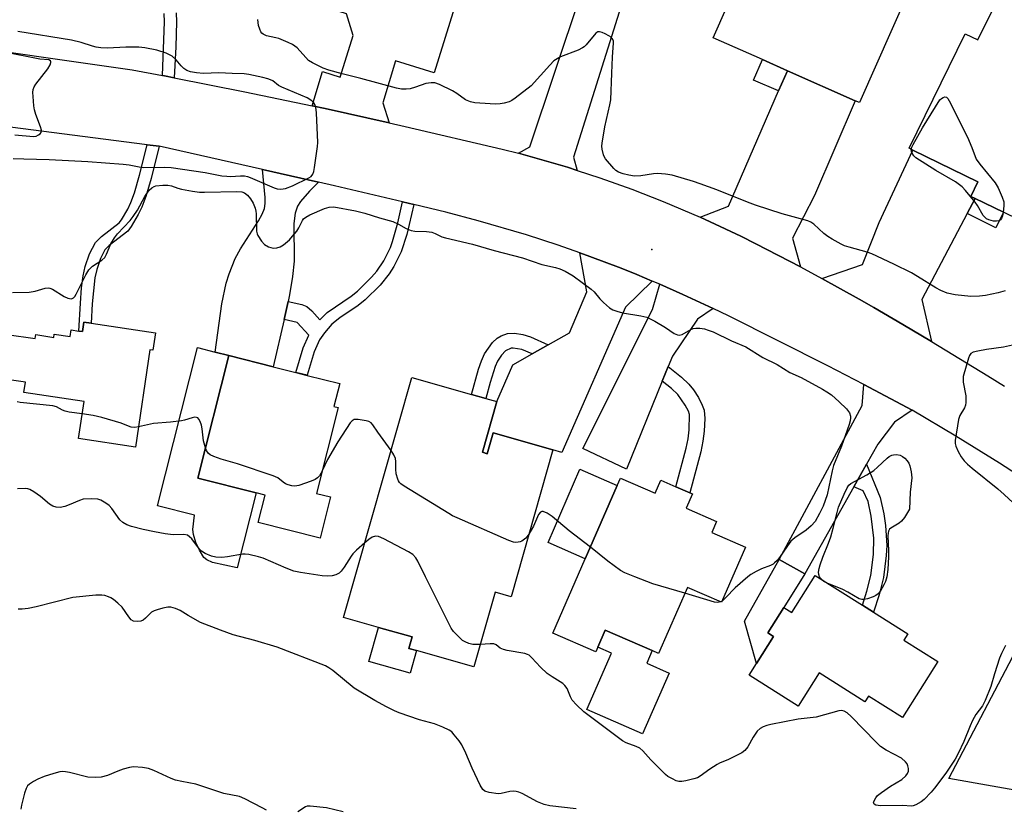
# Model space of a CAD drawing. Units: inches. Extents: x 1279760 to 1285760, y 481453 to 485453.
# Drawn here: x 1281027 to 1281315, y 482932 to 483163 of the extents above; entities that cross this region are included whole.
import ezdxf

# ---------------------------------------------------------------- set-up
doc = ezdxf.new("R2010")
doc.units = ezdxf.units.IN
doc.header["$MEASUREMENT"] = 0
for name, color, linetype in [('BLDG-Footprint', 5, 'Continuous'), ('CULTRL-Pad', 6, 'Continuous'), ('ELEV-Spot Elevation', 7, 'Continuous'), ('TRANS-Driveway', 251, 'Continuous'), ('TRANS-Non Street Sidewalk', 7, 'Continuous'), ('TRANS-Road', 130, 'Continuous'), ('Undefined', 1, 'Continuous')]:
    doc.layers.add(name, color=color, linetype=linetype)

msp = doc.modelspace()

# ---------------------------------------------------------------- linework, layer by layer
at = {"layer": 'BLDG-Footprint'}
for points, elevation in [([(1281254.44, 483209.82), (1281276.73, 483199.94), (1281277.27, 483201.15), (1281296.5, 483192.63), (1281272.45, 483138.35), (1281271.24, 483138.88), (1281251.43, 483147.66), (1281244.14, 483150.89), (1281229.8, 483157.24), (1281251.91, 483207.13), (1281253.32, 483210.32)], 372.74), ([(1281331.48, 483161.17), (1281352.89, 483150.7), (1281334.55, 483113.2), (1281338.97, 483111.03), (1281332.39, 483097.59), (1281314.5, 483106.34), (1281306.23, 483110.39), (1281304.98, 483111), (1281307.05, 483115.23), (1281288.05, 483124.52), (1281287.02, 483125.02), (1281303.36, 483158.42), (1281307.05, 483156.62), (1281315.35, 483173.6), (1281333.28, 483164.83)], 371.88), ([(1281048.31, 483073.99), (1281067.04, 483071.19), (1281066.28, 483066.08), (1281065.44, 483066.21), (1281061.2, 483037.87), (1281044.58, 483040.36), (1281046.2, 483051.19), (1281028.66, 483053.81), (1281029.09, 483056.75), (1281021.73, 483057.86), (1281023.65, 483070.73), (1281031.91, 483069.49), (1281032.09, 483070.66), (1281037.38, 483069.86), (1281037.51, 483070.78), (1281042.11, 483070.09), (1281042.41, 483072.05), (1281044.71, 483071.7), (1281045.71, 483071.55), (1281046.12, 483074.32)], 371.79), ([(1281118.1, 483023.31), (1281115.06, 483011.29), (1281096.99, 483015.85), (1281099.01, 483023.83), (1281096.46, 483024.48), (1281079.39, 483028.79), (1281088.43, 483064.56), (1281101.4, 483061.29), (1281107.99, 483059.62), (1281111.3, 483058.78), (1281120.81, 483056.38), (1281119.11, 483049.68), (1281120.38, 483049.36), (1281114.06, 483024.33)], 371.66), ([(1281162.43, 483036.34), (1281163.86, 483035.93), (1281165.58, 483042), (1281183.04, 483037.04), (1281170.85, 482994.15), (1281166.13, 482995.49), (1281159.95, 482973.72), (1281143.2, 482978.48), (1281141.01, 482979.11), (1281141.96, 482982.46), (1281132.15, 482985.25), (1281121.95, 482988.15), (1281141.85, 483058.16), (1281159.26, 483053.21), (1281163.46, 483052.02), (1281166.63, 483051.12)], 371.35), ([(1281202.74, 483028.79), (1281212.83, 483024.39), (1281214.5, 483028.21), (1281218.91, 483026.29), (1281223, 483024.51), (1281223.71, 483024.19), (1281221.88, 483020), (1281230.78, 483016.11), (1281229.38, 483012.92), (1281239.23, 483008.63), (1281232.24, 482992.61), (1281222.3, 482996.94), (1281213.88, 482977.64), (1281211.99, 482978.47), (1281198.31, 482984.44), (1281196.14, 482979.47), (1281195.54, 482978.1), (1281183.01, 482983.57), (1281192.47, 483005.26), (1281201.79, 483026.62)], 372.22), ([(1281276.53, 482989.66), (1281286.55, 482983.33), (1281285.44, 482981.57), (1281295.34, 482975.31), (1281285, 482958.96), (1281275.09, 482965.23), (1281274.03, 482963.55), (1281260.73, 482971.97), (1281254.61, 482962.3), (1281240.29, 482971.36), (1281242.4, 482974.7), (1281247.4, 482982.61), (1281245.7, 482983.68), (1281250.36, 482991.05), (1281252.73, 482989.55), (1281259.59, 483000.39), (1281273.32, 482991.7)], 371.08)]:
    msp.add_lwpolyline(points, close=True, dxfattribs=dict(at, elevation=elevation))
at = {"layer": 'CULTRL-Pad'}
for points in [[(1281096.46, 483024.48), (1281090.93, 483002.6), (1281083.68, 483004.23), (1281082.05, 483004.94), (1281081.19, 483005.67), (1281079.87, 483007.77), (1281078.85, 483010.05), (1281078.12, 483012.36), (1281077.92, 483013.85), (1281078.45, 483018.01), (1281067.65, 483020.74), (1281079.31, 483066.87), (1281084.47, 483065.56), (1281088.43, 483064.56), (1281079.4, 483028.79)], [(1281201.79, 483026.62), (1281192.48, 483005.26), (1281181.59, 483010.01), (1281190.91, 483031.37)], [(1281247.4, 482982.61), (1281242.4, 482974.7), (1281238.95, 482987.11), (1281249.04, 483005.05), (1281256.54, 483000.84), (1281250.36, 482991.05), (1281245.7, 482983.68)], [(1281143.2, 482978.48), (1281141.32, 482971.86), (1281129.31, 482975.28), (1281132.15, 482985.25), (1281141.96, 482982.46), (1281141.01, 482979.11)], [(1281216.95, 482971.94), (1281209.2, 482954.16), (1281192.89, 482961.27), (1281200.08, 482977.75), (1281196.14, 482979.47), (1281198.31, 482984.44), (1281211.99, 482978.47), (1281210.39, 482974.8)]]:
    msp.add_lwpolyline(points, close=True, dxfattribs=at)
at = {"layer": 'ELEV-Spot Elevation'}
msp.add_point((1281211.89, 483095.5, 371.46), dxfattribs=at)
at = {"layer": 'TRANS-Driveway'}
for points in [[(1281135.26, 483132.45), (1281116.57, 483136.59), (1281112.75, 483137.42), (1281115.83, 483147.39), (1281120.95, 483145.81), (1281124.7, 483157.91), (1281122.75, 483164.2), (1281103.78, 483170.4), (1281108.56, 483183.28), (1281110.02, 483187.19), (1281124.43, 483181.84), (1281125.17, 483183.81), (1281146.28, 483175.97), (1281154.16, 483197.19), (1281153.12, 483197.57), (1281158.41, 483211.82), (1281153.86, 483213.52), (1281162.42, 483236.59), (1281172.16, 483232.98), (1281156.12, 483172.1), (1281148.41, 483147.02), (1281137.11, 483150.49), (1281133.36, 483138.28)], [(1281255.27, 483090.41), (1281242.24, 483097.15), (1281237.81, 483099.36), (1281228.87, 483103.61), (1281225.99, 483104.9), (1281234.29, 483108.17), (1281248.88, 483141.77), (1281251.43, 483147.66), (1281271.24, 483138.88), (1281259.4, 483111.2), (1281252.96, 483098.79)], [(1281306.23, 483110.39), (1281303.89, 483105.96), (1281290.63, 483080.88), (1281293.54, 483068.62), (1281285.14, 483073.64), (1281276.68, 483078.57), (1281272.43, 483080.98), (1281261.45, 483087.04), (1281273.39, 483091.15), (1281278.19, 483103.34), (1281288.05, 483124.52), (1281307.05, 483115.23), (1281304.98, 483111)], [(1281114.62, 483115.16), (1281112, 483112.52), (1281109.39, 483109.49), (1281108.51, 483108.11), (1281107.83, 483106.12), (1281107.45, 483103.11), (1281107.47, 483092.09), (1281107.04, 483087.57), (1281106.14, 483082.25), (1281105.72, 483080.3), (1281104.56, 483075.03), (1281101.4, 483061.29), (1281088.43, 483064.56), (1281084.47, 483065.56), (1281086.44, 483079.6), (1281087.72, 483085.67), (1281088.51, 483088.43), (1281090.26, 483092.88), (1281091.87, 483095.69), (1281097.12, 483103.89), (1281098.17, 483105.84), (1281098.83, 483107.48), (1281099.07, 483108.95), (1281099.08, 483110.7), (1281098.28, 483118.87)], [(1281211.98, 483086.3), (1281204.2, 483078.68), (1281185.66, 483036.3), (1281183.04, 483037.04), (1281165.58, 483042), (1281163.85, 483035.93), (1281162.43, 483036.34), (1281166.63, 483051.12), (1281171.37, 483061.87), (1281176.94, 483065.04), (1281181.59, 483067.68), (1281187.84, 483071.23), (1281192.95, 483083.19), (1281190.83, 483094.56), (1281193.8, 483093.48), (1281202.95, 483090), (1281207.49, 483088.19)], [(1281229.81, 483078.26), (1281225.23, 483075.19), (1281217.88, 483064.37), (1281216.66, 483061.37), (1281214.92, 483057.1), (1281204.45, 483031.42), (1281191.78, 483037.41), (1281212.08, 483077.99), (1281214.19, 483085.37), (1281220.96, 483082.38)], [(1281287.83, 483048.64), (1281282.73, 483045.12), (1281277.83, 483038.72), (1281274.56, 483032.9), (1281270.84, 483026.29), (1281256.54, 483000.84), (1281249.04, 483005.05), (1281273.26, 483050.01), (1281273.72, 483056.09)], [(1281350.18, 483007.99), (1281340.48, 482996.6), (1281337.24, 482992.12), (1281334.07, 482987.22), (1281331.16, 482982.27), (1281329.21, 482978.39), (1281328.24, 482975.92), (1281326.79, 482971.3), (1281326.41, 482969.41), (1281326.43, 482967.44), (1281326.91, 482965.26), (1281327.74, 482962.85), (1281330.44, 482955.87), (1281329, 482939.14), (1281324.04, 482939.57), (1281323.85, 482936.7), (1281298.58, 482941.21), (1281319.25, 482980.7), (1281335.64, 483011.08), (1281336.95, 483017.45), (1281338.08, 483016.67)]]:
    msp.add_lwpolyline(points, close=True, dxfattribs=at)
msp.add_lwpolyline([(1281202.39, 483164.77), (1281189.01, 483122.47), (1281190.12, 483118.57), (1281187.28, 483119.47), (1281182.54, 483120.89), (1281177.78, 483122.25), (1281173, 483123.55), (1281176.26, 483125.46), (1281191.11, 483169.65)], dxfattribs=at)
at = {"layer": 'TRANS-Non Street Sidewalk'}
msp.add_lwpolyline([(1281073.08, 483164.57), (1281073.15, 483161.9), (1281072.94, 483154.58), (1281072.55, 483145.57), (1281069.67, 483146.13), (1281069.07, 483146.24), (1281069.64, 483161.88), (1281069.58, 483164.37)], dxfattribs=at)
for points in [[(1281251.43, 483147.66), (1281248.88, 483141.77), (1281241.57, 483144.91), (1281244.14, 483150.89)], [(1281068.13, 483125.63), (1281065.75, 483116.24), (1281064.19, 483110.93), (1281063.06, 483107.84), (1281062.02, 483105.68), (1281059.99, 483102.19), (1281058.95, 483100.86), (1281053.55, 483096.69), (1281052.31, 483095.39), (1281051.03, 483092.9), (1281049.9, 483089.69), (1281049.38, 483087.24), (1281048.6, 483079.65), (1281048.31, 483073.99), (1281046.12, 483074.32), (1281045.71, 483071.55), (1281044.71, 483071.7), (1281045.14, 483079.88), (1281045.49, 483084.27), (1281045.96, 483087.82), (1281046.54, 483090.57), (1281047.84, 483094.26), (1281049.54, 483097.51), (1281051.25, 483099.3), (1281056.43, 483103.27), (1281057.15, 483104.18), (1281058.94, 483107.25), (1281059.86, 483109.19), (1281060.9, 483112.01), (1281062.42, 483117.17), (1281064.67, 483126.07)], [(1281142.47, 483108.58), (1281140.39, 483099.91), (1281138.78, 483094.84), (1281136.61, 483090.53), (1281135.28, 483088.35), (1281132.63, 483085.06), (1281128.22, 483080.8), (1281126.16, 483079.11), (1281120.81, 483075.59), (1281118.47, 483073.73), (1281116.34, 483071.22), (1281114.94, 483069.16), (1281113.4, 483065.62), (1281111.3, 483058.79), (1281107.99, 483059.62), (1281110.17, 483066.78), (1281111.8, 483070.53), (1281108.37, 483074.24), (1281104.56, 483075.03), (1281105.72, 483080.3), (1281109.75, 483079.47), (1281111.24, 483078.87), (1281112.72, 483077.57), (1281115.05, 483074.98), (1281117.12, 483077.11), (1281124.13, 483081.87), (1281125.97, 483083.38), (1281130.12, 483087.38), (1281131.65, 483089.15), (1281133.64, 483092.23), (1281135.61, 483096.12), (1281136.21, 483097.87), (1281137.73, 483103.25), (1281139.14, 483109.38)], [(1281303.89, 483105.96), (1281306.23, 483110.39), (1281314.5, 483106.34), (1281312.3, 483101.85)], [(1281181.59, 483067.68), (1281176.94, 483065.04), (1281173.91, 483066.34), (1281171.43, 483066.7), (1281170.81, 483066.71), (1281169.14, 483065.95), (1281168.06, 483064.7), (1281166.9, 483062.9), (1281166.18, 483061.34), (1281164.68, 483056.67), (1281163.46, 483052.02), (1281159.26, 483053.21), (1281161.28, 483060.55), (1281162.14, 483062.97), (1281163.06, 483065.01), (1281165.42, 483068.39), (1281166.74, 483069.61), (1281167.94, 483070.28), (1281169.77, 483070.98), (1281171.77, 483071.05), (1281174.28, 483070.73), (1281176.5, 483070.05)], [(1281214.92, 483057.1), (1281216.66, 483061.37), (1281220.5, 483058.25), (1281222.67, 483056.22), (1281224.04, 483054.52), (1281225.46, 483052.35), (1281226.61, 483050.13), (1281227.14, 483048.66), (1281227.34, 483046.19), (1281227.15, 483042.52), (1281226.81, 483039.6), (1281226.17, 483036.49), (1281223, 483024.51), (1281218.91, 483026.29), (1281221.88, 483037.49), (1281222.45, 483040.3), (1281222.75, 483042.89), (1281222.88, 483047.36), (1281222.56, 483048.36), (1281221.64, 483050.12), (1281219.43, 483053.21), (1281217.6, 483054.92)], [(1281270.84, 483026.29), (1281274.56, 483032.9), (1281278.51, 483023.14), (1281279.56, 483018.34), (1281280.03, 483014.95), (1281280.42, 483009.12), (1281280.27, 483006.25), (1281279.47, 482999.77), (1281278.2, 482994.71), (1281276.54, 482989.66), (1281273.32, 482991.7), (1281274.67, 482995.8), (1281275.83, 483000.4), (1281276.59, 483006.53), (1281276.66, 483011.32), (1281275.91, 483017.74), (1281274.99, 483022.02), (1281273.59, 483025.13)]]:
    msp.add_lwpolyline(points, close=True, dxfattribs=at)
at = {"layer": 'TRANS-Road'}
for points in [[(1281002.42, 483156.16), (1281060.26, 483147.89), (1281069.07, 483146.24), (1281069.67, 483146.13), (1281072.55, 483145.57), (1281093.15, 483141.51), (1281112.75, 483137.42), (1281116.57, 483136.59), (1281135.26, 483132.45), (1281139.93, 483131.4), (1281168.21, 483124.79), (1281173, 483123.55), (1281177.78, 483122.25), (1281182.54, 483120.89), (1281187.28, 483119.47), (1281190.12, 483118.57), (1281196.69, 483116.42), (1281206.02, 483113.09), (1281215.24, 483109.51), (1281225.99, 483104.9), (1281228.87, 483103.61), (1281237.81, 483099.36), (1281242.24, 483097.15), (1281255.27, 483090.41), (1281261.45, 483087.04), (1281272.43, 483080.98), (1281276.68, 483078.57), (1281285.14, 483073.64), (1281293.54, 483068.62), (1281309.98, 483058.62), (1281314.83, 483055.6)], [(1281325.77, 483025.06), (1281313.29, 483033.19), (1281300.64, 483041.05), (1281287.83, 483048.64), (1281273.72, 483056.09), (1281263.23, 483061.58), (1281234.24, 483076.15), (1281229.81, 483078.26), (1281220.96, 483082.38), (1281214.19, 483085.37), (1281211.98, 483086.3), (1281207.49, 483088.19), (1281202.95, 483090), (1281193.8, 483093.48), (1281190.83, 483094.56), (1281184.59, 483096.75), (1281175.29, 483099.78), (1281161.21, 483103.9), (1281151.74, 483106.36), (1281142.47, 483108.58), (1281139.14, 483109.38), (1281119.28, 483114.1), (1281114.62, 483115.16), (1281098.28, 483118.87), (1281068.13, 483125.63), (1281064.67, 483126.07), (1281006.43, 483133.48)]]:
    msp.add_lwpolyline(points, dxfattribs=at)
at = {"layer": 'Undefined'}
for p, q in [((1281261.28, 482999.32, 372), (1281260.81, 483000, 372)), ((1281232.37, 482992.92, 372), (1281232, 482992.71, 372))]:
    msp.add_line(p, q, dxfattribs=at)
for points, elevation in [([(1281314.95, 483083.42), (1281312.96, 483082.89), (1281309.24, 483082.07), (1281307.52, 483081.86), (1281304.94, 483081.82), (1281300.4, 483082.27), (1281298.02, 483082.79), (1281296.24, 483083.54), (1281294.74, 483084.35), (1281289.41, 483087.65), (1281287.64, 483088.65), (1281282.54, 483091.2), (1281276.1, 483094.21), (1281274.73, 483094.71), (1281269.49, 483096.14), (1281268.15, 483096.57), (1281267.09, 483097.03), (1281264.48, 483098.47), (1281263.23, 483099.26), (1281262.09, 483100.17), (1281259.12, 483102.89), (1281258.32, 483103.45), (1281257.4, 483103.88), (1281249.92, 483105.89), (1281242.12, 483108.44), (1281239.76, 483109.3), (1281230.81, 483112.87), (1281225.97, 483114.67), (1281224.04, 483115.31), (1281217.83, 483117.17), (1281215.84, 483117.51), (1281213.55, 483117.65), (1281212.41, 483117.54), (1281208.7, 483116.95), (1281206.84, 483116.88), (1281205.2, 483117.15), (1281203.51, 483117.6), (1281202.15, 483118.07), (1281201.41, 483118.52), (1281200.78, 483119.1), (1281198.41, 483121.93), (1281197.98, 483122.63), (1281197.78, 483123.15), (1281197.41, 483124.78), (1281197.34, 483125.62), (1281197.39, 483126.48), (1281198.16, 483131.32), (1281199.65, 483137.66), (1281199.9, 483139.11), (1281200.26, 483146.9), (1281200.39, 483151.6), (1281200.74, 483155.75), (1281200.69, 483156.3), (1281200.53, 483156.8), (1281200.03, 483157.4), (1281199.31, 483157.87), (1281198.24, 483158.41), (1281197.42, 483158.77), (1281196.64, 483159.01), (1281196.16, 483159.01), (1281195.56, 483158.65), (1281192.7, 483155.21), (1281192.11, 483154.62), (1281191.66, 483154.3), (1281190.38, 483153.68), (1281185.27, 483151.66), (1281184.27, 483151.13), (1281183.33, 483150.49), (1281182.09, 483149.28), (1281176.65, 483143.22), (1281172.01, 483139.6), (1281171.03, 483138.96), (1281170.24, 483138.6), (1281168.83, 483138.2), (1281167.67, 483137.97), (1281166.24, 483137.92), (1281161.67, 483138.14), (1281160.26, 483138.25), (1281158.94, 483138.53), (1281157.56, 483139.17), (1281154.96, 483140.98), (1281153.7, 483141.74), (1281149.96, 483143.66), (1281148.59, 483144.14), (1281147.54, 483144.16), (1281145.94, 483143.88), (1281142.97, 483142.81), (1281141.32, 483142.39), (1281140.2, 483142.23), (1281138.81, 483142.3), (1281137.39, 483142.58), (1281126.95, 483145.42), (1281121.51, 483146.73), (1281117.59, 483147.82), (1281115.95, 483148.39), (1281112.9, 483149.91), (1281111.72, 483150.67), (1281110.89, 483151.46), (1281108.39, 483154.28), (1281107.76, 483154.85), (1281107.05, 483155.31), (1281105.74, 483155.92), (1281103.03, 483157.02), (1281102.21, 483157.27), (1281099.48, 483157.87), (1281098.5, 483158.27), (1281098.12, 483158.59), (1281097.82, 483159.02), (1281097.48, 483159.78), (1281097.14, 483160.87), (1281096.9, 483162.55)], 372), ([(1281025.5, 483122.02), (1281028.67, 483121.97), (1281036.03, 483121.73), (1281047.31, 483121.14), (1281057.66, 483120.41), (1281059.38, 483120.19), (1281062.27, 483119.57), (1281063.55, 483119.38), (1281069.74, 483119.52), (1281071.64, 483119.43), (1281081.58, 483117.94), (1281086.43, 483117.03), (1281087.84, 483116.84), (1281088.98, 483116.82), (1281091.88, 483116.99), (1281093.02, 483116.95), (1281093.86, 483116.76), (1281094.67, 483116.47), (1281101.69, 483113.47), (1281102.53, 483113.22), (1281103.64, 483113.1), (1281105, 483113.3), (1281107.06, 483114.04), (1281111.83, 483116.36), (1281112.49, 483116.82), (1281112.96, 483117.44), (1281113.22, 483118.24), (1281113.42, 483119.39), (1281114.31, 483125.53), (1281114.41, 483126.7), (1281114, 483135.36), (1281113.8, 483137.05), (1281113.54, 483137.82), (1281113.26, 483138.25), (1281112.7, 483138.82), (1281111.36, 483139.77), (1281103.91, 483142.81), (1281102.91, 483143.38), (1281101.3, 483144.66), (1281100.65, 483145.03), (1281099.83, 483145.32), (1281098.39, 483145.68), (1281094.33, 483146.55), (1281092.93, 483146.75), (1281089.38, 483146.82), (1281085.53, 483147.01), (1281081.06, 483146.85), (1281079, 483147.05), (1281077.26, 483147.32), (1281076.21, 483147.69), (1281075.32, 483148.33), (1281074.53, 483149.11), (1281073.13, 483150.82), (1281071.9, 483151.87), (1281071.18, 483152.28), (1281070.14, 483152.73), (1281067.45, 483153.67), (1281063.98, 483154.32), (1281062.17, 483154.5), (1281058.4, 483154.49), (1281053.06, 483154.26), (1281051.15, 483154.34), (1281049.78, 483154.52), (1281048.67, 483154.81), (1281045.32, 483155.92), (1281042.52, 483156.57), (1281026.86, 483159.07)], 370), ([(1281025.97, 483128.91), (1281031.43, 483128.48), (1281032.25, 483128.57), (1281032.96, 483128.9), (1281033.36, 483129.22), (1281033.66, 483129.59), (1281033.74, 483129.79), (1281033.78, 483130.27), (1281033.51, 483131.32), (1281032.13, 483134.88), (1281031.7, 483136.26), (1281031.53, 483137.44), (1281031.33, 483140.12), (1281031.29, 483141.3), (1281031.35, 483142.16), (1281031.65, 483142.95), (1281032.12, 483143.68), (1281035.6, 483148.22), (1281036.29, 483149.4), (1281036.51, 483150.06), (1281036.51, 483150.25), (1281036.38, 483150.53), (1281035.89, 483150.78), (1281033.33, 483151.05), (1281031.84, 483151.3), (1281023.96, 483152.87)], 368), ([(1281287.61, 483124.73), (1281287.79, 483125.31), (1281288.15, 483126.09), (1281290.84, 483130.97), (1281295.95, 483139.13), (1281296.37, 483139.55), (1281296.87, 483139.86), (1281297.42, 483140.04), (1281297.9, 483139.95), (1281298.24, 483139.59), (1281298.67, 483138.87), (1281303.98, 483128.27), (1281305.23, 483125.29), (1281306.52, 483121.89), (1281307.56, 483120.43), (1281312.04, 483114.96), (1281312.98, 483113.49), (1281314.15, 483110.78), (1281314.59, 483109.39), (1281314.65, 483108.23), (1281314.41, 483106.39)], 374), ([(1281314.41, 483106.39), (1281314.2, 483105.28), (1281313.91, 483104.51), (1281313.6, 483104.14), (1281313.2, 483103.9), (1281312.46, 483103.73), (1281311.63, 483103.79), (1281310.24, 483104.1), (1281309.51, 483104.45), (1281309.11, 483104.8), (1281308.61, 483105.45), (1281306.9, 483108.31), (1281306.22, 483109.27), (1281303.46, 483112.7), (1281302.47, 483113.75), (1281300.5, 483115.25), (1281294.76, 483118.55), (1281288.96, 483122.27), (1281288.32, 483122.86), (1281287.83, 483123.55), (1281287.63, 483124.06), (1281287.61, 483124.73)], 374), ([(1281025.34, 483082.94), (1281030.23, 483083.02), (1281031.91, 483083.34), (1281034.9, 483084.22), (1281035.7, 483084.32), (1281036.21, 483084.26), (1281036.97, 483083.95), (1281040.45, 483081.8), (1281041.47, 483081.29), (1281042.44, 483081.1), (1281042.78, 483081.16), (1281043.13, 483081.36), (1281043.47, 483081.74), (1281043.92, 483082.47), (1281046.74, 483088.06), (1281047.64, 483089.57), (1281048.64, 483090.63), (1281051.38, 483092.43), (1281052.24, 483093.18), (1281052.8, 483094.16), (1281053.98, 483097.16), (1281055.05, 483098.92), (1281055.99, 483100.07), (1281059.66, 483103.98), (1281060.55, 483105.11), (1281061.79, 483107.01), (1281063.93, 483110.92), (1281065.21, 483112.79), (1281066, 483113.5), (1281066.69, 483113.86), (1281067.2, 483114.03), (1281069.22, 483114.29), (1281070.66, 483114.29), (1281071.74, 483114.06), (1281073.54, 483113.43), (1281074.68, 483113.14), (1281077.85, 483112.55), (1281079.88, 483112.26), (1281081.32, 483112.23), (1281090.78, 483112.41), (1281092.21, 483112.3), (1281092.99, 483112.05), (1281093.89, 483111.37), (1281094.82, 483110.25), (1281095.55, 483109.01), (1281096.13, 483107.51), (1281096.31, 483106.72), (1281096.4, 483105.88), (1281096.55, 483100.88), (1281096.69, 483100.11), (1281096.9, 483099.6), (1281097.97, 483097.95), (1281098.91, 483096.92), (1281100.07, 483096.25), (1281101.35, 483095.88), (1281102.43, 483095.95), (1281103.47, 483096.27), (1281104.4, 483096.87), (1281106.11, 483098.33), (1281107.08, 483099.35), (1281108.29, 483100.89), (1281108.89, 483101.85), (1281109.91, 483103.92), (1281110.27, 483104.41), (1281110.88, 483104.95), (1281112.1, 483105.65), (1281116.38, 483107.45), (1281117.74, 483107.88), (1281119.06, 483107.93), (1281125.37, 483106.82), (1281128.1, 483106.11)], 372), ([(1281128.1, 483106.11), (1281132.39, 483104.78), (1281136.34, 483103.66), (1281137.96, 483102.92), (1281140.16, 483101.6), (1281141.64, 483101.03), (1281142.72, 483100.82), (1281146.12, 483100.71), (1281147.68, 483100.51), (1281148.66, 483100.16), (1281150.61, 483099.23), (1281151.64, 483098.85), (1281159.51, 483097.06), (1281165.9, 483095.23), (1281174.11, 483093.04), (1281179.77, 483091.09), (1281183.73, 483090.26), (1281185.07, 483089.89), (1281186.64, 483089.13), (1281188.9, 483087.8), (1281194.2, 483083.9), (1281195.06, 483083.13), (1281196.74, 483081.1), (1281197.78, 483080.03), (1281199.56, 483078.46), (1281200.54, 483077.85), (1281201.63, 483077.46), (1281203.33, 483077.03), (1281208.72, 483076.18), (1281210.39, 483075.71), (1281212.8, 483074.58), (1281215.83, 483072.74), (1281218.42, 483071.01), (1281219.38, 483070.58), (1281219.91, 483070.54), (1281220.71, 483070.72), (1281223.26, 483072.15), (1281223.99, 483072.44), (1281224.75, 483072.56), (1281225.85, 483072.53), (1281227.23, 483072.32), (1281228.36, 483072.01), (1281229.75, 483071.5), (1281235.18, 483068.84), (1281239.33, 483067.09), (1281244.26, 483064.01), (1281248.45, 483061.91), (1281252.2, 483059.66), (1281255.5, 483058.11), (1281261.7, 483054.76), (1281262.95, 483054.02), (1281264.28, 483053.07), (1281266.57, 483051.03), (1281268.65, 483048.98), (1281269.52, 483047.85), (1281269.86, 483046.9), (1281269.89, 483046.36), (1281269.79, 483045.52), (1281269.47, 483044.41), (1281267.23, 483038.08), (1281264.9, 483032.46), (1281264.5, 483030.93), (1281263.08, 483023.93), (1281261.86, 483020.57), (1281260.84, 483018.45), (1281259.54, 483016.16), (1281258.41, 483014.88), (1281256.89, 483013.57), (1281253.57, 483011.35), (1281252.49, 483010.44), (1281251.45, 483009.07), (1281249.14, 483005.61), (1281248.45, 483004.78), (1281247.68, 483004.04), (1281247.26, 483003.72), (1281246.53, 483003.34), (1281243.92, 483002.34), (1281242.36, 483001.6), (1281240.79, 483000.67), (1281239.9, 483000)], 372), ([(1281317.97, 483067.78), (1281314.52, 483066.98), (1281309.53, 483066.29), (1281306.99, 483065.85), (1281305.65, 483065.52), (1281304.99, 483065.16), (1281304.56, 483064.53), (1281304.27, 483063.76), (1281302.77, 483058.46), (1281302.69, 483057.61), (1281302.76, 483056.76), (1281303.54, 483052.8), (1281303.51, 483050.88), (1281303.39, 483050.07), (1281303.13, 483049.29), (1281301.76, 483047.02), (1281301.38, 483045.92), (1281300.41, 483039.78), (1281300.38, 483038.92), (1281300.55, 483038.09), (1281301.25, 483036.53), (1281302.12, 483035.02), (1281303.01, 483033.88), (1281304.02, 483032.84), (1281305.34, 483031.69), (1281312.81, 483025.68), (1281314.7, 483024.06), (1281318.6, 483020.45)], 370), ([(1281045.66, 483047.56), (1281041.84, 483048.05), (1281040.7, 483048.3), (1281039.96, 483048.61), (1281038.19, 483049.62), (1281037.12, 483049.93), (1281027.6, 483050.87), (1281026.72, 483051.02)], 372), ([(1281062.08, 483043.77), (1281061, 483043.61), (1281059.96, 483043.67), (1281059.16, 483043.94), (1281057.06, 483044.87), (1281051.44, 483046.46), (1281048.89, 483047.1), (1281045.66, 483047.56)], 372), ([(1281081.62, 483037.6), (1281081.08, 483039.65), (1281080.7, 483043.15), (1281080.5, 483044.29), (1281080.12, 483045.31), (1281079.74, 483045.99), (1281079.42, 483046.34), (1281079.02, 483046.53), (1281078.52, 483046.56), (1281077.71, 483046.43), (1281075.5, 483045.66), (1281074.64, 483045.47), (1281071.41, 483045.12), (1281066.46, 483044.76), (1281062.08, 483043.77)], 372), ([(1281135.8, 483036.88), (1281131.92, 483042.22), (1281130.52, 483044.33), (1281130, 483044.93), (1281129.31, 483045.33), (1281128.49, 483045.56), (1281126.16, 483045.94), (1281125.07, 483045.92), (1281124.41, 483045.55), (1281123.86, 483044.91), (1281120.25, 483039.4), (1281117.26, 483034.27), (1281115.71, 483030.88)], 372), ([(1281115.71, 483030.88), (1281115.33, 483030.11), (1281114.87, 483029.42), (1281114.32, 483028.84), (1281113.61, 483028.38), (1281112.52, 483027.93), (1281108.85, 483026.68), (1281107.71, 483026.47), (1281106.87, 483026.54), (1281105.76, 483026.83), (1281104.97, 483027.15), (1281104.27, 483027.62), (1281102.76, 483028.89), (1281101.43, 483029.51), (1281090.94, 483033.01), (1281086.24, 483034.29), (1281084.06, 483035.09), (1281083.03, 483035.6), (1281082.38, 483036.1), (1281081.94, 483036.81), (1281081.62, 483037.6)], 372), ([(1281176.04, 483012.42), (1281175.16, 483011.29), (1281173.97, 483010.45), (1281173.44, 483010.21), (1281172.91, 483010.09), (1281172.11, 483010.05), (1281171.56, 483010.14), (1281170.16, 483010.64), (1281155.06, 483017.2), (1281153.71, 483017.84), (1281152.67, 483018.44), (1281139.66, 483026.5), (1281138.68, 483027.17), (1281138.26, 483027.55), (1281137.95, 483027.98), (1281137.74, 483028.46), (1281137.33, 483030.06), (1281137.17, 483031.44), (1281137.22, 483033.65), (1281137.08, 483034.52), (1281136.65, 483035.59), (1281135.8, 483036.88)], 372), ([(1281260.81, 483000), (1281260.58, 483000.72), (1281260.56, 483001.37), (1281260.71, 483002.42), (1281261.03, 483003.54), (1281261.77, 483005.71), (1281263.47, 483009.85), (1281264.13, 483011.69), (1281264.83, 483014.16), (1281265.93, 483018.8), (1281266.37, 483020.3), (1281267.98, 483024.14), (1281268.85, 483026.01), (1281269.34, 483026.71), (1281269.99, 483027.25), (1281274.66, 483029.78), (1281276.63, 483031.06), (1281277.74, 483031.96), (1281280.51, 483034.65), (1281281.13, 483035.12), (1281281.9, 483035.5), (1281282.45, 483035.64), (1281283.25, 483035.65), (1281284.32, 483035.45), (1281285.06, 483035.15), (1281285.69, 483034.65), (1281286.4, 483033.83), (1281286.85, 483033.14), (1281287.17, 483032.35), (1281287.55, 483030.61), (1281287.74, 483028.85), (1281287.27, 483024.7), (1281287.08, 483019.79)], 372), ([(1281128.14, 483009.93), (1281125.72, 483007.79), (1281124.68, 483006.75), (1281124.15, 483006.04), (1281122.07, 483002.78), (1281121.22, 483001.67), (1281120.64, 483001.09), (1281119.71, 483000.56), (1281118.65, 483000.28), (1281117.19, 483000.19), (1281115.73, 483000.31), (1281109.39, 483001.26), (1281107.39, 483001.67), (1281105.17, 483002.53), (1281098.52, 483005.47), (1281097.15, 483005.88), (1281094.33, 483006.49), (1281093.2, 483006.63), (1281092.4, 483006.59), (1281088.11, 483005.84), (1281086.4, 483005.69), (1281084.68, 483005.7), (1281083.35, 483006.03), (1281081.57, 483006.77), (1281080.49, 483007.52), (1281079.93, 483008.12), (1281077.61, 483011.11), (1281077.02, 483011.72), (1281076.37, 483012.19), (1281075.35, 483012.39), (1281072.18, 483012.28), (1281069.89, 483012.55), (1281066.76, 483013.11), (1281063.47, 483013.82), (1281060.05, 483014.64), (1281058.7, 483015.14), (1281057.48, 483015.9), (1281056.64, 483016.66), (1281054.32, 483019.97), (1281053.55, 483020.82), (1281052.61, 483021.52), (1281051.6, 483022.12), (1281051.08, 483022.37), (1281050.24, 483022.63), (1281048.52, 483022.78), (1281045.96, 483022.63), (1281044.85, 483022.31), (1281041.86, 483020.99), (1281040.57, 483020.52), (1281039.25, 483020.26), (1281038.11, 483020.3), (1281037.06, 483020.64), (1281036.11, 483021.21), (1281033.48, 483023.47), (1281031.58, 483024.78), (1281030.36, 483025.49), (1281029.84, 483025.69), (1281029.04, 483025.79), (1281026.81, 483025.66)], 370), ([(1281193.95, 483008.65), (1281187.73, 483013.39), (1281182.82, 483017.65), (1281181.39, 483018.55), (1281180.19, 483019.02), (1281179.75, 483019.03), (1281179.39, 483018.87), (1281178.79, 483018.18), (1281177.36, 483014.78), (1281176.04, 483012.42)], 372), ([(1281287.08, 483019.79), (1281285.59, 483017.35), (1281284.75, 483016.23), (1281284.09, 483015.7), (1281281.58, 483014.22), (1281281.24, 483013.87), (1281280.93, 483013.32), (1281280.81, 483012.79), (1281280.77, 483011.95), (1281280.96, 483007.59), (1281280.96, 483005.84), (1281280.73, 483002.19), (1281280.44, 483000)], 372), ([(1281145.83, 483000), (1281143.59, 483004.57), (1281142.99, 483005.59), (1281142.1, 483006.55), (1281140.89, 483007.33), (1281133.72, 483011.1), (1281132.09, 483011.79), (1281131.22, 483011.85), (1281130.26, 483011.53), (1281129.32, 483010.93), (1281128.14, 483009.93)], 370), ([(1281206.93, 483000), (1281204, 483001.14), (1281202.74, 483001.82), (1281199.01, 483004.58), (1281193.95, 483008.65)], 372), ([(1281161.81, 482980.29), (1281160.46, 482980.23), (1281159.63, 482980.28), (1281158.49, 482980.56), (1281157.4, 482981), (1281156.66, 482981.44), (1281156.01, 482981.99), (1281154.03, 482984.07), (1281153.38, 482984.99), (1281152.81, 482985.99), (1281145.83, 483000)], 370), ([(1281221.55, 482995.23), (1281212.18, 482997.99), (1281206.93, 483000)], 372), ([(1281239.9, 483000), (1281236.22, 482996.79), (1281233.51, 482993.93), (1281232.37, 482992.92)], 372), ([(1281263.05, 482998.2), (1281262.1, 482998.68), (1281261.28, 482999.32)], 372), ([(1281280.44, 483000), (1281280.04, 482998.66), (1281279.61, 482997.65), (1281278.6, 482995.89), (1281277.93, 482995.03), (1281277.27, 482994.55), (1281276.48, 482994.2), (1281274.83, 482993.62), (1281273.73, 482993.36), (1281273.19, 482993.35), (1281272.41, 482993.59), (1281269.11, 482995.52), (1281267.64, 482996.28), (1281263.05, 482998.2)], 372), ([(1281189.76, 482932.36), (1281182.17, 482933.21), (1281180.44, 482933.55), (1281178.56, 482934.38), (1281174.07, 482936.77), (1281173.06, 482937.18), (1281172.28, 482937.38), (1281171.49, 482937.43), (1281170.41, 482937.35), (1281167.94, 482936.77), (1281167.08, 482936.72), (1281164.46, 482937.08), (1281163.12, 482937.49), (1281162.53, 482938), (1281161.82, 482939.22), (1281159.44, 482944.23), (1281157.62, 482948.61), (1281156.45, 482951), (1281155.65, 482952.17), (1281154.25, 482953.94), (1281153.48, 482954.75), (1281152.79, 482955.24), (1281150.94, 482956.12), (1281148.49, 482957.11), (1281144.05, 482958.32), (1281138.11, 482960.33), (1281136.75, 482960.89), (1281134.44, 482962.06), (1281131.02, 482963.94), (1281125.07, 482967.49), (1281118.84, 482972.66), (1281117.68, 482973.5), (1281116.67, 482974.04), (1281102.56, 482979.5), (1281096.03, 482981.4), (1281089.74, 482983.08), (1281086.03, 482984.4), (1281080.21, 482986.7), (1281076.6, 482988.69), (1281074.22, 482990.19), (1281072.9, 482990.77), (1281071.51, 482991.14), (1281070.65, 482991.19), (1281069.22, 482990.9), (1281067.5, 482990.39), (1281066.67, 482990.08), (1281065.93, 482989.66), (1281064.11, 482987.91), (1281063.47, 482987.39), (1281062.74, 482987.09), (1281061.68, 482986.97), (1281060.66, 482987.1), (1281060, 482987.49), (1281059.28, 482988.33), (1281057.35, 482991.14), (1281056.11, 482992.33), (1281054.78, 482993.41), (1281054.06, 482993.87), (1281053.31, 482994.2), (1281052.25, 482994.51), (1281051.44, 482994.65), (1281049.68, 482994.61), (1281042.91, 482993.96), (1281032.24, 482991.21), (1281029.92, 482990.77), (1281028.14, 482990.58), (1281026.95, 482990.55)], 368), ([(1281232, 482992.71), (1281231.19, 482992.53), (1281230.15, 482992.64), (1281221.55, 482995.23)], 372), ([(1281315.11, 482979.98), (1281313.92, 482977.66), (1281313.34, 482976.31), (1281311.87, 482971.75), (1281310.8, 482967.99), (1281309.14, 482963.92), (1281308.34, 482962.37), (1281306.46, 482959.82), (1281305.46, 482958.08), (1281304.73, 482956.51), (1281302.93, 482951.93), (1281301.28, 482948.42), (1281300.4, 482946.8), (1281297.63, 482942.76), (1281294.35, 482938.33), (1281293.42, 482937.21), (1281291.36, 482935.08), (1281290.45, 482934.35), (1281288.96, 482933.52), (1281288.19, 482933.22), (1281287.67, 482933.13), (1281285.06, 482933.34), (1281278.62, 482933.17), (1281277.28, 482933.37), (1281276.72, 482933.72), (1281276.58, 482934.07), (1281276.72, 482934.69), (1281277.21, 482935.57), (1281277.78, 482936.18), (1281278.93, 482937.1), (1281281.57, 482938.97), (1281284.79, 482940.89), (1281286.02, 482941.99), (1281286.5, 482942.62), (1281286.76, 482943.32), (1281286.75, 482944.11), (1281286.57, 482944.91), (1281286.36, 482945.41), (1281285.9, 482946.05), (1281284.71, 482947.12), (1281280.29, 482949.43), (1281278.63, 482950.5), (1281277.34, 482951.73), (1281270.09, 482959.25), (1281268.86, 482960.34), (1281268, 482960.84), (1281267.37, 482960.97), (1281266.41, 482960.88), (1281259.84, 482959.09), (1281254.54, 482958.5), (1281246.58, 482956.92), (1281245.45, 482956.63), (1281244.42, 482956.25), (1281243.46, 482955.74), (1281242.64, 482954.96), (1281241.46, 482953.24), (1281239.91, 482950.43), (1281239.04, 482949.36), (1281238.19, 482948.65), (1281234.3, 482946.67), (1281231.66, 482945.62), (1281230.91, 482945.25), (1281228.8, 482943.88), (1281225.99, 482941.84), (1281225.24, 482941.41), (1281224.13, 482941.04), (1281221.79, 482940.51), (1281220.63, 482940.32), (1281219.77, 482940.31), (1281218.94, 482940.54), (1281217.87, 482941.04), (1281216.57, 482941.78), (1281215.88, 482942.31), (1281211.56, 482946.57), (1281209.24, 482949.25), (1281208.39, 482950.03), (1281207.36, 482950.55), (1281204.36, 482951.59), (1281203.32, 482952.15), (1281192.03, 482960.62), (1281189.86, 482962.67), (1281188.66, 482963.99), (1281188.11, 482964.98), (1281187.17, 482967.38), (1281186.54, 482968.35), (1281185.89, 482968.9), (1281182.76, 482970.82), (1281181.38, 482971.85), (1281179.4, 482973.65), (1281176.89, 482976.4), (1281176.06, 482977.13), (1281175.59, 482977.39), (1281174.79, 482977.64), (1281169.7, 482978.53), (1281168.61, 482978.79), (1281167.65, 482979.22), (1281166.48, 482980.19), (1281165.78, 482980.46), (1281164.7, 482980.5), (1281161.81, 482980.29)], 370), ([(1281099.47, 482931.98), (1281098.17, 482932.58), (1281093.09, 482935.24), (1281091.54, 482935.92), (1281087, 482936.84), (1281078.81, 482939.5), (1281074.75, 482940.25), (1281072.85, 482940.72), (1281071.61, 482941.2), (1281066.54, 482943.52), (1281065, 482944.06), (1281063.31, 482944.36), (1281060.63, 482944.55), (1281059.5, 482944.43), (1281057.61, 482943.9), (1281056.03, 482943.35), (1281053, 482942.01), (1281051.2, 482941.54), (1281049.42, 482941.48), (1281047.34, 482941.61), (1281042, 482942.92), (1281040.84, 482943.13), (1281039.97, 482943.19), (1281039.11, 482943.07), (1281037.39, 482942.59), (1281034.57, 482941.71), (1281032.7, 482941), (1281031.46, 482940.33), (1281030.3, 482939.56), (1281029.73, 482939), (1281029.33, 482938.25), (1281028.87, 482936.85), (1281027.94, 482933.37), (1281027.8, 482932.2)], 366), ([(1281121.84, 482931.46), (1281116.96, 482932.58), (1281112.14, 482933.11), (1281111.33, 482933.06), (1281110.85, 482932.91), (1281108.61, 482931.42)], 366)]:
    msp.add_lwpolyline(points, dxfattribs=dict(at, elevation=elevation))

doc.saveas('drawing.dxf')
